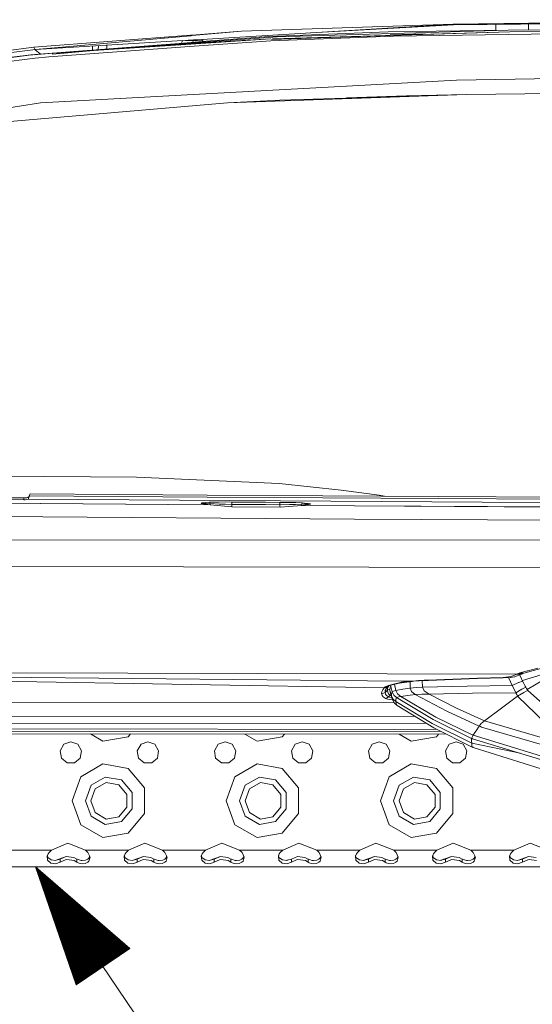
# Model space of a CAD drawing. Units: millimetres. Extents: x 1321 to 8267, y 235 to 3618.
# Drawn here: x 3521 to 3734, y 733 to 1142 of the extents above; entities that cross this region are included whole.
import ezdxf

# ---------------------------------------------------------------- set-up
doc = ezdxf.new("R2010")
doc.units = ezdxf.units.MM

msp = doc.modelspace()

# ---------------------------------------------------------------- linework, layer by layer
at = {"color": 18, "linetype": 'Continuous', "lineweight": 18}
for p, q in [((3700.699707, 1140.336304), (3876.145996, 1142.12915)), ((3876.225342, 1141.085449), (3700.699707, 1140.336304)), ((3612.803467, 1137.313965), (3592.257324, 1135.755249)), ((3612.803467, 1137.313965), (3592.340088, 1135.507568)), ((3700.699707, 1140.336304), (3593.926025, 1133.826416)), ((3700.699707, 1140.336304), (3612.803467, 1137.313965)), ((3624.069824, 1135.16626), (3673.703125, 1137.018677)), ((3724.16333, 1137.053589), (3625.611084, 1134.223022)), ((3723.465576, 1137.757324), (3627.588623, 1134.947754)), ((3641.419189, 1136.722046), (3700.863281, 1139.982422)), ((3673.703125, 1137.018677), (3723.465576, 1137.757324)), ((3724.16333, 1137.053589), (3674.502441, 1135.584717)), ((3823.638916, 1137.433228), (3675.940186, 1135.302734)), ((3700.863281, 1139.982422), (3759.841064, 1140.588745)), ((3718.369873, 1137.681763), (3718.414795, 1140.162842)), ((3723.465576, 1137.757324), (3823.218018, 1138.895142)), ((3723.465576, 1137.757324), (3823.160889, 1138.850952)), ((3823.625977, 1138.139648), (3724.16333, 1137.053589)), ((3731.914307, 1137.853638), (3731.958496, 1140.302124)), ((3591.545166, 1135.701294), (3526.554443, 1130.770996)), ((3591.669189, 1135.448364), (3527.218018, 1129.759277)), ((3592.89502, 1133.76355), (3527.218018, 1129.759277)), ((3588.091797, 1132.964478), (3587.918945, 1132.352905)), ((3588.121582, 1133.472412), (3588.091797, 1132.964478)), ((3598.167969, 1133.150635), (3588.709473, 1132.414429)), ((3596.724121, 1132.763062), (3589.083496, 1132.198486)), ((3589.295898, 1132.075928), (3624.774902, 1134.204224)), ((3592.76001, 1133.521851), (3589.478027, 1133.555176)), ((3589.594482, 1131.903687), (3624.719482, 1134.244751)), ((3624.776855, 1134.202881), (3589.631348, 1131.882324)), ((3625.002441, 1133.403198), (3591.20874, 1130.971558)), ((3591.581055, 1135.703979), (3591.545166, 1135.701294)), ((3591.797852, 1135.720459), (3591.581055, 1135.703979)), ((3591.886475, 1135.467651), (3591.669189, 1135.448364)), ((3592.211182, 1135.751831), (3591.798828, 1135.720459)), ((3592.321045, 1135.505981), (3591.886963, 1135.467651)), ((3592.257324, 1135.755249), (3592.211182, 1135.751831)), ((3592.340088, 1135.507568), (3592.321045, 1135.505981)), ((3592.76001, 1133.521851), (3592.627441, 1132.71936)), ((3592.76001, 1133.521851), (3592.76001, 1133.755249)), ((3593.289062, 1133.530151), (3592.76001, 1133.521851)), ((3593.926025, 1133.826416), (3592.89502, 1133.76355)), ((3594.492188, 1133.549316), (3593.289062, 1133.530151)), ((3594.508057, 1133.549561), (3594.492188, 1133.549316)), ((3596.735352, 1133.584961), (3594.508545, 1133.549561)), ((3596.735352, 1133.584961), (3596.645996, 1133.032104)), ((3623.98999, 1134.777344), (3596.724121, 1132.763062)), ((3596.735352, 1133.584961), (3596.731689, 1133.997437)), ((3624.069824, 1135.16626), (3598.168213, 1133.150635)), ((3627.588623, 1134.947754), (3623.98999, 1134.777344)), ((3675.940186, 1135.302734), (3625.002441, 1133.403198)), ((3674.502441, 1135.584717), (3625.203369, 1133.891113)), ((3674.544922, 1135.884766), (3689.123535, 1136.231445)), ((3526.554443, 1130.770996), (3430.834229, 1117.770752)), ((3527.218018, 1129.759277), (3430.834229, 1117.770752)), ((3526.124756, 1127.562378), (3543.194092, 1128.872559)), ((3526.554443, 1130.770996), (3526.931641, 1129.934204)), ((3529.241943, 1127.801636), (3526.89624, 1129.719238)), ((3588.709473, 1132.414429), (3526.921875, 1127.606201)), ((3527.218018, 1129.759277), (3526.931641, 1129.934204)), ((3591.20874, 1130.971558), (3532.740234, 1126.764282)), ((3564.354004, 1130.371582), (3535.925293, 1128.271362)), ((3551.349121, 1129.354736), (3539.194092, 1128.269409)), ((3550.935059, 1129.474976), (3550.904053, 1131.203369)), ((3551.349121, 1129.354736), (3589.593994, 1131.903687)), ((3589.631348, 1131.882202), (3551.349121, 1129.354736)), ((3575.785889, 1131.265503), (3551.349121, 1129.354736)), ((3553.29541, 1129.658569), (3553.326904, 1131.351074)), ((3556.831787, 1129.933716), (3556.843994, 1131.565552)), ((3575.785889, 1131.265503), (3589.295898, 1132.075928)), ((3589.083496, 1132.198486), (3579.3396, 1131.478638)), ((3527.06958, 1126.192505), (3467.350586, 1118.786133)), ((3525.748779, 1127.485229), (3477.753906, 1121.699585)), ((3525.242432, 1127.470825), (3478.239258, 1121.793823)), ((3525.242432, 1127.470825), (3526.124756, 1127.562378)), ((3525.748779, 1127.485229), (3526.921875, 1127.606201)), ((3526.925049, 1127.576172), (3529.20166, 1127.751953)), ((3532.740234, 1126.764282), (3527.06958, 1126.192505)), ((3534.20874, 1127.823975), (3539.194092, 1128.269409)), ((3702.056152, 1117.049072), (3529.318359, 1107.547607)), ((3759.511963, 1118.067749), (3702.056152, 1117.049072)), ((3901.567139, 1113.105347), (3706.24585, 1111.100342)), ((3901.592529, 1112.989258), (3706.24585, 1111.100342)), ((3706.24585, 1111.100342), (3606.943848, 1107.579956)), ((3606.943848, 1107.579956), (3628.726562, 1108.65979)), ((3706.24585, 1111.100342), (3628.726562, 1108.65979)), ((3681.359619, 1110.500244), (3656.503418, 1109.74585)), ((3693.799561, 1110.817261), (3681.359619, 1110.500244)), ((3700.022217, 1110.962769), (3693.799561, 1110.817261)), ((3706.24585, 1111.100342), (3700.022217, 1110.962769)), ((3529.318359, 1107.547607), (3388.875732, 1085.870117)), ((3509.502441, 1099.282349), (3606.943848, 1107.579956)), ((3569.210449, 952.141968), (3501.537842, 952.686218)), ((3569.210449, 952.141968), (3628.449707, 949.4552)), ((3628.449707, 949.4552), (3654.179199, 946.782776)), ((3524.727783, 944.559082), (3524.927734, 945.104919)), ((3524.927734, 945.104919), (3525.135498, 945.198608)), ((3525.135498, 945.198608), (3598.49585, 944.646851)), ((3852.708496, 943.218689), (3598.49585, 944.646851)), ((3654.179199, 946.782776), (3669.891846, 944.606445)), ((3669.891846, 944.606445), (3672.175293, 944.232971)), ((3484.375977, 941.520203), (3600.066162, 940.62738)), ((3599.748779, 940.655762), (3484.375977, 941.520203)), ((3522.351318, 942.778198), (3509.432617, 942.881958)), ((3522.360107, 943.513123), (3509.441162, 943.617004)), ((3522.354248, 943.042419), (3522.351318, 942.778198)), ((3522.892578, 942.788757), (3522.351318, 942.778198)), ((3522.360107, 943.513123), (3522.354248, 943.042419)), ((3523.601562, 943.590332), (3522.360107, 943.513123)), ((3522.892578, 942.788757), (3523.494141, 942.841248)), ((3524.245605, 943.049377), (3523.494141, 942.841248)), ((3524.039062, 943.686646), (3523.601562, 943.590332)), ((3524.254883, 943.784424), (3524.039062, 943.686646)), ((3524.257812, 943.059387), (3524.245605, 943.049377)), ((3712.760986, 941.751038), (3524.245605, 943.049377)), ((3524.260498, 943.789307), (3524.254883, 943.784424)), ((3524.259521, 943.320984), (3524.257812, 943.059387)), ((3524.30542, 943.120056), (3524.257812, 943.059387)), ((3524.259521, 943.320984), (3524.260498, 943.789307)), ((3524.281006, 943.81427), (3524.260498, 943.789307)), ((3524.325439, 943.888672), (3524.281006, 943.81427)), ((3524.30542, 943.120056), (3524.494385, 943.633484)), ((3524.325439, 943.888672), (3524.446777, 944.067261)), ((3524.446777, 944.067261), (3524.544922, 944.138489)), ((3524.494385, 943.633484), (3524.618164, 944.12677)), ((3524.544922, 944.138489), (3524.635986, 944.198669)), ((3524.562012, 944.038574), (3524.672119, 944.342834)), ((3524.618164, 944.12677), (3524.562012, 944.038574)), ((3524.635986, 944.198669), (3524.672119, 944.342834)), ((3524.672119, 944.342834), (3524.727783, 944.559082)), ((3524.672119, 944.342834), (3598.464844, 943.788574)), ((3596.072998, 941.315369), (3596.365234, 941.431641)), ((3596.197021, 941.216003), (3596.072998, 941.315369)), ((3596.197021, 941.216003), (3597.056396, 941.053772)), ((3596.365234, 941.431641), (3598.028809, 941.611816)), ((3596.466553, 941.270935), (3596.5896, 941.294739)), ((3596.503174, 941.239624), (3596.466553, 941.270935)), ((3596.588623, 941.213074), (3596.503174, 941.239624)), ((3596.998535, 941.129944), (3596.588623, 941.213074)), ((3596.5896, 941.294739), (3597.390137, 941.289795)), ((3599.744141, 940.656128), (3596.998535, 941.129944)), ((3597.348145, 941.072021), (3596.998535, 941.129944)), ((3598.026367, 940.965393), (3597.056396, 941.053772)), ((3598.048584, 941.010986), (3597.348145, 941.072021)), ((3597.390137, 941.289795), (3599.777588, 941.169312)), ((3598.028809, 941.611816), (3599.471436, 941.694763)), ((3598.464844, 943.788574), (3852.684814, 942.340942)), ((3599.471436, 941.694763), (3603.370361, 941.805176)), ((3599.631836, 941.504456), (3599.471436, 941.694763)), ((3599.631836, 941.504456), (3599.777588, 941.169312)), ((3599.740967, 940.681641), (3599.777588, 941.169312)), ((3599.744141, 940.656128), (3599.740967, 940.681641)), ((3608.749512, 939.848999), (3599.744141, 940.656128)), ((3599.777588, 941.169312), (3603.534668, 940.965332)), ((3603.370361, 941.805176), (3606.029785, 941.825562)), ((3603.534668, 940.965332), (3606.113281, 940.872131)), ((3606.029785, 941.825562), (3608.706299, 941.818298)), ((3606.113281, 940.872131), (3608.731689, 940.828796)), ((3608.706299, 941.818298), (3616.704834, 941.762451)), ((3608.706299, 941.818298), (3608.722656, 941.471375)), ((3608.722656, 941.471375), (3608.725098, 941.295837)), ((3608.725098, 941.293518), (3608.731689, 940.828796)), ((3608.731689, 940.828796), (3616.723877, 940.772888)), ((3608.733643, 940.659729), (3608.731689, 940.828796)), ((3608.740967, 940.049988), (3608.733643, 940.659607)), ((3616.704834, 941.762451), (3622.721924, 941.720886)), ((3616.723877, 940.772888), (3622.740723, 940.731323)), ((3622.721924, 941.720886), (3628.739014, 941.679443)), ((3622.740723, 940.731323), (3628.753662, 940.690796)), ((3628.739014, 941.679443), (3632.739502, 941.625183)), ((3628.749268, 941.332947), (3628.739014, 941.679443)), ((3628.750488, 941.156128), (3628.749268, 941.332947)), ((3628.753662, 940.690796), (3628.750488, 941.154175)), ((3628.753662, 940.690796), (3632.653076, 940.720764)), ((3628.760986, 940.19165), (3628.753662, 940.690796)), ((3632.653076, 940.720764), (3635.203369, 940.798157)), ((3632.739502, 941.625183), (3635.373779, 941.552124)), ((3635.203369, 940.798157), (3637.719482, 940.906189)), ((3635.373779, 941.552124), (3637.993896, 941.42865)), ((3637.719482, 940.906189), (3637.851562, 941.240112)), ((3640.24707, 940.995483), (3637.719482, 940.906189)), ((3637.76001, 940.597778), (3637.719482, 940.906189)), ((3637.783691, 940.416138), (3637.76001, 940.596619)), ((3637.785645, 940.390259), (3640.748535, 940.862061)), ((3637.851562, 941.240112), (3637.993896, 941.42865)), ((3638.949219, 941.350159), (3637.993896, 941.42865)), ((3640.494385, 941.223083), (3638.992188, 941.346619)), ((3640.656006, 940.768311), (3639.478516, 940.672607)), ((3640.061768, 940.754272), (3639.652588, 940.725403)), ((3640.748535, 940.862061), (3640.061768, 940.754272)), ((3640.984375, 940.982788), (3640.24707, 940.995483)), ((3641.433838, 941.026672), (3640.494385, 941.223083)), ((3641.407959, 940.925781), (3640.656006, 940.768311)), ((3641.043213, 940.933655), (3640.748535, 940.862061)), ((3641.06958, 940.9599), (3640.984375, 940.982788)), ((3641.06958, 940.9599), (3641.043213, 940.933655)), ((3641.462158, 940.996521), (3641.407959, 940.925781)), ((3641.462158, 940.996521), (3641.433838, 941.026672)), ((3852.695312, 941.041565), (3712.760986, 941.751038)), ((3608.759521, 939.801819), (3608.244873, 939.894287)), ((3608.749512, 939.848999), (3608.740967, 940.049988)), ((3608.759521, 939.801819), (3608.749512, 939.848999)), ((3628.783447, 939.664062), (3608.759521, 939.801819)), ((3628.777344, 939.711731), (3628.760986, 940.19165)), ((3637.785645, 940.390259), (3628.777344, 939.711731)), ((3628.777344, 939.711731), (3628.783447, 939.664062)), ((3629.531494, 939.770752), (3628.783447, 939.664062)), ((3659.712158, 940.206482), (3637.395752, 940.360901)), ((3659.712158, 940.206482), (3637.550049, 940.372559)), ((3637.783691, 940.416138), (3637.785645, 940.390259)), ((3659.712158, 940.206482), (3805.972168, 939.456116)), ((3659.712158, 940.206482), (3806.570312, 939.382202)), ((3484.421875, 935.961853), (3659.767578, 934.65448)), ((3659.767578, 934.65448), (3911.913818, 933.370605)), ((3495.575684, 926.145203), (4000.430176, 925.815491)), ((3284.005615, 915.487915), (3999.7771, 914.13855)), ((3284.871094, 871.403198), (3672.071533, 864.673462)), ((3284.871094, 871.403198), (3679.11792, 867.437073)), ((3284.871094, 871.403198), (3727.083252, 870.29541)), ((3728.388916, 870.838196), (3731.52832, 871.701721)), ((3729.400635, 867.690125), (3749.557617, 873.80072)), ((3730.029297, 870.726562), (3737.142822, 872.6745)), ((3746.256592, 872.799988), (3731.407959, 863.911682)), ((3731.695801, 871.747742), (3735.793945, 872.874878)), ((3679.13208, 867.436951), (3683.392578, 867.394043)), ((3679.136719, 866.842224), (3681.057129, 867.123291)), ((3679.203613, 866.739502), (3681.387695, 867.056763)), ((3681.057129, 867.123291), (3683.392578, 867.394043)), ((3681.387695, 867.056763), (3683.631592, 867.323792)), ((3682.852295, 864.565308), (3682.762695, 867.220398)), ((3683.392578, 867.394043), (3683.993652, 867.454102)), ((3683.392578, 867.394043), (3683.656982, 867.31543)), ((3683.631592, 867.323792), (3683.392578, 867.394043)), ((3683.656982, 867.31543), (3684.242432, 867.373596)), ((3683.993652, 867.454102), (3686.30249, 867.646667)), ((3684.242432, 867.373596), (3686.487793, 867.559631)), ((3686.30249, 867.646667), (3688.655762, 867.776184)), ((3686.487793, 867.559631), (3688.776611, 867.680542)), ((3687.944336, 864.882874), (3687.751221, 867.626404)), ((3688.655762, 867.776184), (3690.323486, 867.851257)), ((3688.776611, 867.680542), (3688.655762, 867.776184)), ((3688.776611, 867.680542), (3690.440918, 867.754944)), ((3690.323486, 867.851257), (3710.730469, 868.602478)), ((3690.440918, 867.754944), (3710.811768, 868.500977)), ((3710.730469, 868.602478), (3721.413574, 868.881226)), ((3710.811768, 868.500977), (3721.466553, 868.775452)), ((3721.413574, 868.881226), (3724.811768, 869.328247)), ((3721.466553, 868.775452), (3721.413574, 868.881226)), ((3721.466553, 868.775452), (3724.328369, 868.959717)), ((3721.725098, 868.922241), (3722.075195, 868.928162)), ((3723.722656, 868.839905), (3723.773926, 868.727478)), ((3723.773926, 868.727478), (3725.238037, 865.617859)), ((3724.328369, 868.959717), (3726.229004, 869.245544)), ((3726.164307, 869.217957), (3724.328369, 868.959717)), ((3724.328369, 868.959717), (3724.418457, 868.967773)), ((3724.381592, 868.967224), (3724.418457, 868.967773)), ((3724.418457, 868.967773), (3726.229004, 869.245544)), ((3724.418457, 868.967773), (3724.457031, 868.977844)), ((3727.083252, 870.29541), (3724.811768, 869.328247)), ((3726.164307, 869.217957), (3729.014648, 870.278137)), ((3727.083252, 870.29541), (3727.720459, 870.570496)), ((3727.083252, 870.29541), (3728.717041, 870.280762)), ((3727.720459, 870.570496), (3728.388916, 870.838196)), ((3727.720459, 870.570496), (3729.529297, 870.692749)), ((3727.885254, 866.854431), (3729.52417, 867.446472)), ((3728.249512, 869.993591), (3728.705322, 869.061462)), ((3729.647461, 870.752563), (3728.388916, 870.838196)), ((3728.705322, 869.061462), (3729.509521, 867.475708)), ((3728.735107, 870.280701), (3728.804443, 870.280029)), ((3728.810303, 870.280029), (3729.014648, 870.278137)), ((3729.014648, 870.278137), (3729.759521, 870.708374)), ((3729.509521, 867.475708), (3729.52417, 867.446472)), ((3729.52417, 867.446472), (3730.062256, 866.409607)), ((3729.572998, 870.695801), (3730.029297, 870.726562)), ((3730.029297, 870.726562), (3729.682861, 870.750122)), ((3671.099854, 862.993042), (3670.976562, 862.245728)), ((3671.099854, 862.993042), (3671.48291, 863.805115)), ((3671.48291, 863.805115), (3672.071533, 864.673462)), ((3672.071533, 864.673462), (3672.47583, 865.075073)), ((3672.071533, 864.673462), (3672.819824, 864.774048)), ((3672.490234, 863.512329), (3672.371094, 862.795654)), ((3672.881836, 863.159302), (3672.378418, 862.682312)), ((3672.47583, 865.075073), (3673.762451, 865.646362)), ((3672.490234, 863.512329), (3672.865967, 864.297546)), ((3673.456055, 865.15094), (3672.819824, 864.774048)), ((3672.865967, 864.297546), (3673.456055, 865.15094)), ((3673.38501, 863.63623), (3672.881836, 863.159302)), ((3673.069824, 865.0177), (3673.456055, 865.15094)), ((3673.197021, 865.141663), (3673.643066, 865.336243)), ((3673.455078, 864.355957), (3673.38501, 863.63623)), ((3674.43457, 864.05365), (3673.38501, 863.63623)), ((3673.38501, 863.63623), (3673.53418, 862.907776)), ((3673.730469, 865.075195), (3673.455078, 864.355957)), ((3673.669189, 865.347656), (3673.456055, 865.15094)), ((3673.456055, 865.15094), (3673.643066, 865.336243)), ((3673.53418, 862.907776), (3673.87915, 862.207458)), ((3673.669189, 865.347656), (3673.879639, 865.439392)), ((3673.962402, 865.475525), (3673.730469, 865.075195)), ((3673.762451, 865.646362), (3673.819092, 865.66272)), ((3673.827148, 865.6651), (3674.845459, 865.959656)), ((3673.888916, 865.443604), (3674.355469, 865.647034)), ((3674.262451, 864.106628), (3675.075928, 861.19635)), ((3674.355469, 865.647034), (3675.392578, 865.943909)), ((3674.47876, 864.519592), (3674.43457, 864.05365)), ((3674.439697, 863.373657), (3675.262939, 860.335388)), ((3674.770996, 865.46228), (3674.501709, 864.756104)), ((3674.716309, 865.750244), (3675.408447, 862.94928)), ((3674.845459, 865.959656), (3675.890381, 866.221436)), ((3674.845459, 865.959656), (3675.392578, 865.943909)), ((3675.12207, 862.067444), (3675.408447, 862.94928)), ((3675.392578, 865.943909), (3676.396484, 866.192932)), ((3675.833984, 863.311707), (3675.408447, 862.94928)), ((3675.408447, 862.94928), (3675.996582, 861.620544)), ((3675.833984, 863.311707), (3676.915771, 863.586609)), ((3675.890381, 866.221436), (3678.804932, 866.793701)), ((3676.350342, 866.181519), (3676.915771, 863.586609)), ((3676.396484, 866.192932), (3679.108398, 866.720947)), ((3679.75293, 864.083496), (3676.915771, 863.586609)), ((3677.539307, 862.195007), (3676.915771, 863.586609)), ((3678.804932, 866.793701), (3679.109863, 866.838379)), ((3679.137451, 866.726624), (3679.203613, 866.739502)), ((3679.75293, 864.083496), (3682.852295, 864.565308)), ((3685.314941, 864.797302), (3682.852295, 864.565308)), ((3683.327393, 863.111816), (3682.852295, 864.565308)), ((3684.932861, 861.911316), (3683.327393, 863.111816)), ((3685.314941, 864.797302), (3687.944336, 864.882874)), ((3706.534668, 865.346497), (3687.944336, 864.882874)), ((3688.575928, 863.375488), (3687.944336, 864.882874)), ((3690.696289, 861.957764), (3688.575928, 863.375488)), ((3706.534668, 865.346497), (3725.238037, 865.617859)), ((3725.238037, 865.617859), (3727.838379, 866.834412)), ((3725.238037, 865.617859), (3725.955811, 864.143738)), ((3725.955811, 864.143738), (3726.707031, 862.634521)), ((3726.707031, 862.634521), (3729.216553, 864.089417)), ((3727.838379, 866.834412), (3727.885254, 866.854431)), ((3729.216553, 864.089417), (3729.246826, 864.106079)), ((3729.246826, 864.106079), (3730.826904, 864.972656)), ((3730.855225, 864.920654), (3729.246826, 864.106079)), ((3729.963379, 862.669922), (3731.051758, 863.266968)), ((3730.062256, 866.409607), (3730.609375, 865.377197)), ((3730.609375, 865.377197), (3730.826904, 864.972656)), ((3730.826904, 864.972656), (3730.855225, 864.920654)), ((3730.855225, 864.920654), (3731.156738, 864.365906)), ((3731.61084, 863.546021), (3731.051758, 863.266968)), ((3731.156738, 864.365906), (3731.400391, 863.92572)), ((3731.400391, 863.92572), (3731.492676, 863.756287)), ((3731.492676, 863.756287), (3731.583008, 863.595154)), ((3731.583008, 863.595154), (3731.61084, 863.546021)), ((3731.61084, 863.546021), (3746.629395, 850.270752)), ((3278.6521, 858.991089), (3676.230225, 858.350525)), ((3670.984375, 862.127197), (3670.976562, 862.245728)), ((3672.378418, 862.682312), (3670.984375, 862.127197)), ((3671.186768, 861.45282), (3670.984375, 862.127197)), ((3671.656494, 860.855408), (3671.186768, 861.45282)), ((3672.407471, 860.33197), (3671.656494, 860.855408)), ((3672.378418, 862.682312), (3672.371094, 862.795654)), ((3672.576904, 862.033325), (3672.378418, 862.682312)), ((3672.501465, 860.282043), (3672.407471, 860.33197)), ((3672.501465, 860.282043), (3673.237061, 860.462097)), ((3672.971436, 860.082947), (3672.501465, 860.282043)), ((3673.036621, 861.460754), (3672.576904, 862.033325)), ((3674.071777, 859.849365), (3672.971436, 860.082947)), ((3673.769775, 860.962769), (3673.036621, 861.460754)), ((3673.237061, 860.462097), (3673.861328, 860.915649)), ((3673.861328, 860.915649), (3673.769775, 860.962769)), ((3674.15625, 861.212158), (3673.861328, 860.915649)), ((3674.278809, 860.752502), (3673.861328, 860.915649)), ((3673.87915, 862.207458), (3674.450928, 861.508667)), ((3675.387207, 859.679321), (3674.071777, 859.849365)), ((3674.450928, 861.508667), (3674.15625, 861.212158)), ((3674.278809, 860.752502), (3675.162109, 860.604126)), ((3674.891602, 861.706116), (3674.450928, 861.508667)), ((3674.450928, 861.508667), (3674.726318, 861.284058)), ((3674.726318, 861.284058), (3675.089844, 861.132202)), ((3675.12207, 862.067444), (3675.075928, 861.19635)), ((3675.716553, 859.935486), (3675.075928, 861.19635)), ((3675.262939, 860.335388), (3675.075928, 861.19635)), ((3675.162109, 860.604126), (3675.205811, 860.598999)), ((3675.262939, 860.335388), (3676.269043, 858.271423)), ((3675.546631, 859.753235), (3675.387207, 859.679321)), ((3675.387207, 859.679321), (3675.591064, 859.662415)), ((3675.716553, 859.935486), (3676.828613, 858.992615)), ((3675.996582, 861.620544), (3677.100342, 860.663635)), ((3676.828613, 858.992615), (3676.862061, 859.827087)), ((3676.997559, 858.15979), (3676.828613, 858.992615)), ((3691.892822, 849.792114), (3676.828613, 858.992615)), ((3676.862061, 859.827087), (3677.100342, 860.663635)), ((3677.100342, 860.663635), (3678.055664, 860.937744)), ((3692.309082, 851.486755), (3677.100342, 860.663635)), ((3678.916504, 861.082581), (3677.539307, 862.195007)), ((3678.916504, 861.082581), (3678.055664, 860.937744)), ((3681.805176, 861.527832), (3678.916504, 861.082581)), ((3693.429932, 852.511353), (3678.916504, 861.082581)), ((3684.932861, 861.911316), (3681.805176, 861.527832)), ((3687.59082, 861.961426), (3684.932861, 861.911316)), ((3697.988281, 854.925903), (3684.932861, 861.911316)), ((3690.696289, 861.957764), (3687.59082, 861.961426)), ((3708.647217, 862.389954), (3690.696289, 861.957764)), ((3702.015869, 856.145874), (3690.696289, 861.957764)), ((3708.647217, 862.389954), (3726.707031, 862.634521)), ((3727.454102, 861.181702), (3720.675537, 856.156921)), ((3726.707031, 862.634521), (3727.077881, 861.904053)), ((3727.077881, 861.904053), (3727.454102, 861.181702)), ((3729.963379, 862.669922), (3727.454102, 861.181702)), ((3727.454102, 861.181702), (3743.102051, 845.982483)), ((3676.269043, 858.271423), (3677.371338, 857.333496)), ((3677.371338, 857.333496), (3676.997559, 858.15979)), ((3692.591553, 848.014709), (3677.371338, 857.333496)), ((3711.46167, 848.743042), (3697.988281, 854.925903)), ((3702.015869, 856.145874), (3713.631348, 850.933044)), ((3713.631348, 850.933044), (3720.675537, 856.156921)), ((3684.547607, 852.939697), (3435.50293, 852.523071)), ((3708.318115, 843.666016), (3692.309082, 851.486755)), ((3708.601807, 845.161377), (3693.429932, 852.511353)), ((3712.340088, 849.887268), (3713.631348, 850.933044)), ((3713.631348, 850.933044), (3739.218262, 843.470398)), ((3693.996094, 847.314087), (3168.948242, 848.188843)), ((3695.546387, 846.540771), (3169.684082, 846.949036)), ((3428.120605, 849.512756), (3689.502686, 849.905884)), ((3708.367676, 841.628357), (3691.892822, 849.792114)), ((3708.614746, 840.022156), (3692.591553, 848.014709)), ((3709.654541, 846.043579), (3710.161377, 846.798218)), ((3710.161377, 846.798218), (3711.46167, 848.743042)), ((3711.46167, 848.743042), (3712.340088, 849.887268)), ((3711.46167, 848.743042), (3711.963623, 848.532959)), ((3712.465088, 848.324341), (3711.963623, 848.532959)), ((3738.783691, 840.638), (3712.465088, 848.324341)), ((3697.865723, 845.38385), (3419.586182, 845.593628)), ((3550.046143, 845.4953), (3555.248779, 842.491394)), ((3565.69043, 844.332458), (3555.248779, 842.491394)), ((3565.69043, 844.332458), (3566.655518, 845.482788)), ((3614.129639, 845.446899), (3619.248779, 842.491394)), ((3629.69043, 844.332458), (3619.248779, 842.491394)), ((3629.69043, 844.332458), (3630.615234, 845.434509)), ((3678.213379, 845.398682), (3683.248779, 842.491394)), ((3693.69043, 844.332458), (3683.248779, 842.491394)), ((3693.69043, 844.332458), (3694.574463, 845.386292)), ((3708.317871, 842.600403), (3708.318115, 843.666016)), ((3708.367676, 841.628357), (3708.317871, 842.600403)), ((3708.529785, 844.123291), (3708.318115, 843.666016)), ((3708.498047, 843.588989), (3708.318115, 843.666016)), ((3708.678223, 843.512329), (3708.498047, 843.588989)), ((3708.959229, 845.008606), (3708.529785, 844.123291)), ((3708.601807, 845.161377), (3708.780518, 845.084839)), ((3708.678223, 843.512329), (3736.888184, 834.945251)), ((3708.959229, 845.008606), (3708.780518, 845.084839)), ((3708.959229, 845.008606), (3709.654541, 846.043579)), ((3736.904785, 836.466858), (3708.959229, 845.008606)), ((3539.047852, 841.203125), (3537.508789, 838.537292)), ((3537.508789, 838.537292), (3538.043213, 835.505859)), ((3539.047852, 841.203125), (3541.94043, 842.255859)), ((3544.832764, 841.203125), (3541.94043, 842.255859)), ((3544.832764, 841.203125), (3546.371826, 838.537292)), ((3546.371826, 838.537292), (3545.837402, 835.505859)), ((3569.508789, 838.537292), (3571.047852, 841.203125)), ((3570.043213, 835.505859), (3569.508789, 838.537292)), ((3571.047852, 841.203125), (3573.94043, 842.255859)), ((3576.832764, 841.203125), (3573.94043, 842.255859)), ((3578.371826, 838.537292), (3576.832764, 841.203125)), ((3577.837402, 835.505859), (3578.371826, 838.537292)), ((3603.047852, 841.203125), (3601.508789, 838.537292)), ((3601.508789, 838.537292), (3602.043213, 835.505859)), ((3603.047852, 841.203125), (3605.94043, 842.255859)), ((3608.832764, 841.203125), (3605.94043, 842.255859)), ((3608.832764, 841.203125), (3610.372314, 838.537292)), ((3610.372314, 838.537292), (3609.837646, 835.505859)), ((3633.508789, 838.537292), (3635.047852, 841.203125)), ((3634.043213, 835.505859), (3633.508789, 838.537292)), ((3635.047852, 841.203125), (3637.940674, 842.255859)), ((3640.833252, 841.203125), (3637.940674, 842.255859)), ((3642.371826, 838.537292), (3640.833252, 841.203125)), ((3641.837402, 835.505859), (3642.371826, 838.537292)), ((3667.047852, 841.203125), (3665.508789, 838.537292)), ((3665.508789, 838.537292), (3666.043213, 835.505859)), ((3669.940186, 842.255859), (3667.047852, 841.203125)), ((3672.833008, 841.203125), (3669.940186, 842.255859)), ((3672.833008, 841.203125), (3674.37207, 838.537292)), ((3674.37207, 838.537292), (3673.837402, 835.505859)), ((3697.508789, 838.537292), (3699.047852, 841.203125)), ((3698.043701, 835.505859), (3697.508789, 838.537292)), ((3699.047852, 841.203125), (3701.940186, 842.255859)), ((3701.940186, 842.255859), (3704.832764, 841.203125)), ((3706.37207, 838.537292), (3704.832764, 841.203125)), ((3706.37207, 838.537292), (3705.837646, 835.505859)), ((3708.367676, 841.628357), (3708.467041, 840.764343)), ((3708.367676, 841.628357), (3728.442627, 837.510193)), ((3708.614746, 840.022156), (3708.467041, 840.764343)), ((3708.614746, 840.022156), (3708.794434, 839.943115)), ((3708.87793, 839.825684), (3708.614746, 840.022156)), ((3708.974609, 839.864319), (3708.794434, 839.943115)), ((3708.974609, 839.864319), (3708.87793, 839.825684)), ((3737.20752, 831.020874), (3708.974609, 839.864319)), ((3538.043213, 835.505859), (3540.401367, 833.527283)), ((3543.479492, 833.527283), (3545.837402, 835.505859)), ((3572.401367, 833.527283), (3570.043213, 835.505859)), ((3575.479492, 833.527283), (3577.837402, 835.505859)), ((3602.043213, 835.505859), (3604.401367, 833.527283)), ((3607.479248, 833.527283), (3609.837646, 835.505859)), ((3636.401123, 833.527283), (3634.043213, 835.505859)), ((3639.479248, 833.527283), (3641.837402, 835.505859)), ((3666.043213, 835.505859), (3668.401123, 833.527283)), ((3671.479736, 833.527283), (3673.837402, 835.505859)), ((3700.401123, 833.527283), (3698.043701, 835.505859)), ((3703.479736, 833.527283), (3705.837646, 835.505859)), ((3540.401367, 833.527283), (3543.479492, 833.527283)), ((3546.066895, 827.719116), (3555.248779, 833.020386)), ((3555.248779, 833.020386), (3565.69043, 831.179321)), ((3565.69043, 831.179321), (3572.505615, 823.05719)), ((3575.479492, 833.527283), (3572.401367, 833.527283)), ((3604.401367, 833.527283), (3607.479248, 833.527283)), ((3610.066895, 827.719116), (3619.248779, 833.020386)), ((3619.248779, 833.020386), (3629.69043, 831.179321)), ((3629.69043, 831.179321), (3636.505615, 823.05719)), ((3639.479248, 833.527283), (3636.401123, 833.527283)), ((3668.401123, 833.527283), (3671.479736, 833.527283)), ((3674.06665, 827.719116), (3683.248779, 833.020386)), ((3683.248779, 833.020386), (3693.69043, 831.179321)), ((3693.69043, 831.179321), (3700.505371, 823.05719)), ((3703.479736, 833.527283), (3700.401123, 833.527283)), ((3542.44043, 817.755859), (3546.066895, 827.719116)), ((3550.279785, 824.183777), (3556.203857, 827.604004)), ((3556.203857, 827.604004), (3562.940186, 826.416199)), ((3562.940186, 826.416199), (3567.337158, 821.176147)), ((3606.440186, 817.755859), (3610.066895, 827.719116)), ((3614.280029, 824.183777), (3620.204102, 827.604004)), ((3620.204102, 827.604004), (3626.940186, 826.416199)), ((3626.940186, 826.416199), (3631.337158, 821.176147)), ((3670.440674, 817.755859), (3674.06665, 827.719116)), ((3678.280029, 824.183777), (3684.204102, 827.604004)), ((3690.94043, 826.416199), (3684.204102, 827.604004)), ((3695.337646, 821.176147), (3690.94043, 826.416199)), ((3547.94043, 817.755859), (3550.279785, 824.183777)), ((3550.240234, 817.755859), (3552.041748, 822.705322)), ((3552.041748, 822.705322), (3556.603516, 825.338867)), ((3556.603516, 825.338867), (3561.790283, 824.424255)), ((3561.790283, 824.424255), (3565.176025, 820.389465)), ((3572.505615, 812.45459), (3572.505615, 823.05719)), ((3611.94043, 817.755859), (3614.280029, 824.183777)), ((3614.240479, 817.755859), (3616.041992, 822.705322)), ((3616.041992, 822.705322), (3620.603271, 825.338867)), ((3620.603271, 825.338867), (3625.790283, 824.424255)), ((3625.790283, 824.424255), (3629.176025, 820.389465)), ((3636.505615, 812.45459), (3636.505615, 823.05719)), ((3675.940186, 817.755859), (3678.280029, 824.183777)), ((3678.240479, 817.755859), (3680.041992, 822.705322)), ((3680.041992, 822.705322), (3684.603271, 825.338867)), ((3689.790283, 824.424255), (3684.603271, 825.338867)), ((3689.790283, 824.424255), (3693.176025, 820.389465)), ((3700.505371, 812.45459), (3700.505371, 823.05719)), ((3565.176025, 820.389465), (3565.176025, 815.122314)), ((3567.337158, 821.176147), (3567.337158, 814.335754)), ((3629.176025, 820.389465), (3629.176025, 815.122314)), ((3631.337158, 821.176147), (3631.337158, 814.335754)), ((3693.176025, 820.389465), (3693.176025, 815.122314)), ((3695.337646, 821.176147), (3695.337646, 814.335754)), ((3546.066895, 807.792725), (3542.44043, 817.755859)), ((3547.94043, 817.755859), (3550.279785, 811.328003)), ((3550.240234, 817.755859), (3552.041748, 812.806396)), ((3565.176025, 815.122314), (3561.790283, 811.087524)), ((3567.337158, 814.335754), (3562.940186, 809.095642)), ((3610.066895, 807.792725), (3606.440186, 817.755859)), ((3611.94043, 817.755859), (3614.280029, 811.328003)), ((3614.240479, 817.755859), (3616.041992, 812.806396)), ((3629.176025, 815.122314), (3625.790283, 811.087524)), ((3631.337158, 814.335754), (3626.940186, 809.095642)), ((3674.06665, 807.792725), (3670.440674, 817.755859)), ((3678.280029, 811.328003), (3675.940186, 817.755859)), ((3680.041992, 812.806396), (3678.240479, 817.755859)), ((3693.176025, 815.122314), (3689.790283, 811.087524)), ((3695.337646, 814.335754), (3690.94043, 809.095642)), ((3550.279785, 811.328003), (3556.203857, 807.907898)), ((3556.603516, 810.172852), (3552.041748, 812.806396)), ((3561.790283, 811.087524), (3556.603516, 810.172852)), ((3565.69043, 804.33252), (3572.505615, 812.45459)), ((3614.280029, 811.328003), (3620.204102, 807.907898)), ((3620.603271, 810.172852), (3616.041992, 812.806396)), ((3625.790283, 811.087524), (3620.603271, 810.172852)), ((3629.69043, 804.33252), (3636.505615, 812.45459)), ((3684.204102, 807.907898), (3678.280029, 811.328003)), ((3684.603271, 810.172852), (3680.041992, 812.806396)), ((3689.790283, 811.087524), (3684.603271, 810.172852)), ((3693.69043, 804.33252), (3700.505371, 812.45459)), ((3546.066895, 807.792725), (3555.248779, 802.491333)), ((3562.940186, 809.095642), (3556.203857, 807.907898)), ((3610.066895, 807.792725), (3619.248779, 802.491333)), ((3626.940186, 809.095642), (3620.204102, 807.907898)), ((3674.06665, 807.792725), (3683.248779, 802.491333)), ((3690.94043, 809.095642), (3684.204102, 807.907898)), ((3555.248779, 802.491333), (3565.69043, 804.33252)), ((3619.248779, 802.491333), (3629.69043, 804.33252)), ((3683.248779, 802.491333), (3693.69043, 804.33252)), ((3533.881592, 797.25592), (3540.626465, 800.142456)), ((3540.626465, 800.142456), (3547.998779, 797.25592)), ((3572.626465, 800.142456), (3565.881836, 797.25592)), ((3572.626465, 800.142456), (3579.998779, 797.25592)), ((3597.881836, 797.25592), (3604.626709, 800.142456)), ((3604.626709, 800.142456), (3611.999268, 797.25592)), ((3636.626465, 800.142456), (3629.881836, 797.25592)), ((3636.626465, 800.142456), (3643.998779, 797.25592)), ((3661.881836, 797.25592), (3668.626709, 800.142456)), ((3668.626709, 800.142456), (3675.998779, 797.25592)), ((3693.881836, 797.25592), (3700.626709, 800.142456)), ((3700.626709, 800.142456), (3707.999268, 797.25592)), ((3725.881836, 797.25592), (3732.626709, 800.142456)), ((3732.626709, 800.142456), (3739.999268, 797.25592)), ((3515.998779, 797.25592), (3533.881592, 797.25592)), ((3532.46582, 795.682007), (3532.085938, 794.805359)), ((3532.085938, 794.805359), (3532.23584, 793.022217)), ((3532.173828, 795.008667), (3532.312256, 794.122009)), ((3532.312256, 794.122009), (3533.754883, 793.162842)), ((3532.883545, 796.241333), (3532.46582, 795.682007)), ((3533.881592, 797.25592), (3532.883545, 796.241333)), ((3535.748047, 793.008606), (3540.01416, 794.557739)), ((3535.748047, 793.008606), (3537.487549, 793.55127)), ((3540.01416, 794.557739), (3537.487549, 793.55127)), ((3537.487549, 792.269897), (3537.487549, 793.55127)), ((3540.176025, 793.367554), (3539.668701, 793.276123)), ((3543.099609, 794.226135), (3540.01416, 794.557739)), ((3543.282227, 792.921265), (3540.176025, 793.367554)), ((3544.392822, 793.55127), (3543.099609, 794.226135)), ((3544.392822, 793.55127), (3544.392822, 792.269897)), ((3544.578125, 793.43811), (3544.392822, 793.55127)), ((3546.187256, 793.003967), (3544.578125, 793.43811)), ((3547.998779, 797.25592), (3548.996826, 796.241333)), ((3547.998779, 797.25592), (3565.881836, 797.25592)), ((3548.915771, 793.498962), (3548.062012, 793.145447)), ((3549.506104, 794.03241), (3548.915771, 793.498962)), ((3548.996826, 796.241333), (3549.882568, 794.329102)), ((3549.882568, 794.329102), (3549.438232, 792.701538)), ((3549.685303, 794.754822), (3549.506104, 794.03241)), ((3564.46582, 795.682007), (3564.085938, 794.805359)), ((3564.085938, 794.805359), (3564.23584, 793.022217)), ((3564.174316, 795.008667), (3564.312256, 794.122009)), ((3564.312256, 794.122009), (3565.754883, 793.162842)), ((3564.883789, 796.241333), (3564.46582, 795.682007)), ((3565.881836, 797.25592), (3564.883789, 796.241333)), ((3567.748047, 793.008606), (3572.01416, 794.557739)), ((3567.748047, 793.008606), (3569.487549, 793.55127)), ((3572.01416, 794.557739), (3569.487549, 793.55127)), ((3569.487549, 792.269897), (3569.487549, 793.55127)), ((3572.176025, 793.367554), (3571.668701, 793.276123)), ((3575.099609, 794.226135), (3572.01416, 794.557739)), ((3575.281982, 792.921265), (3572.176025, 793.367554)), ((3576.393311, 793.55127), (3575.099609, 794.226135)), ((3576.393311, 793.55127), (3576.393311, 792.269897)), ((3576.578125, 793.43811), (3576.393311, 793.55127)), ((3576.578125, 793.43811), (3578.187256, 793.003967)), ((3579.998779, 797.25592), (3580.996826, 796.241333)), ((3579.998779, 797.25592), (3597.881836, 797.25592)), ((3580.915771, 793.498962), (3580.062012, 793.145447)), ((3581.506104, 794.03241), (3580.915771, 793.498962)), ((3580.996826, 796.241333), (3581.882568, 794.329102)), ((3581.882568, 794.329102), (3581.438232, 792.701538)), ((3581.685303, 794.754944), (3581.506104, 794.03241)), ((3596.465576, 795.682007), (3596.085938, 794.805359)), ((3596.085938, 794.805359), (3596.23584, 793.022217)), ((3596.174316, 795.008972), (3596.312256, 794.122009)), ((3596.312256, 794.122009), (3597.755127, 793.162842)), ((3596.883789, 796.241333), (3596.465576, 795.682007)), ((3597.881836, 797.25592), (3596.883789, 796.241333)), ((3599.748047, 793.008606), (3604.01416, 794.557739)), ((3599.748047, 793.008606), (3601.487549, 793.55127)), ((3604.01416, 794.557739), (3601.487549, 793.55127)), ((3601.487549, 792.269897), (3601.487549, 793.55127)), ((3604.176025, 793.367554), (3603.668701, 793.276123)), ((3607.099854, 794.226135), (3604.01416, 794.557739)), ((3607.281982, 792.921265), (3604.176025, 793.367554)), ((3608.393311, 793.55127), (3607.099854, 794.226135)), ((3608.393311, 793.55127), (3608.393311, 792.269897)), ((3608.578125, 793.43811), (3608.393311, 793.55127)), ((3610.187256, 793.003967), (3608.578125, 793.43811)), ((3611.999268, 797.25592), (3629.881836, 797.25592)), ((3611.999268, 797.25592), (3612.997314, 796.241333)), ((3612.91626, 793.498962), (3612.061523, 793.145447)), ((3613.505859, 794.03241), (3612.91626, 793.498962)), ((3612.997314, 796.241333), (3613.882568, 794.329102)), ((3613.882568, 794.329102), (3613.438232, 792.701538)), ((3613.685303, 794.755188), (3613.505859, 794.03241)), ((3628.465576, 795.682007), (3628.085938, 794.805359)), ((3628.085938, 794.805359), (3628.236328, 793.022217)), ((3628.174316, 795.00885), (3628.3125, 794.122009)), ((3628.3125, 794.122009), (3629.754639, 793.162842)), ((3628.883789, 796.241333), (3628.465576, 795.682007)), ((3629.881836, 797.25592), (3628.883789, 796.241333)), ((3631.748535, 793.008606), (3633.487549, 793.55127)), ((3633.487549, 793.55127), (3636.01416, 794.557739)), ((3633.487549, 793.55127), (3633.487549, 792.269897)), ((3636.176025, 793.367554), (3635.668701, 793.276123)), ((3636.01416, 794.557739), (3639.099609, 794.226135)), ((3639.282471, 792.921265), (3636.176025, 793.367554)), ((3640.393311, 793.55127), (3639.099609, 794.226135)), ((3640.393311, 793.55127), (3640.393311, 792.269897)), ((3640.578125, 793.43811), (3640.393311, 793.55127)), ((3642.187256, 793.003967), (3640.578125, 793.43811)), ((3643.998779, 797.25592), (3661.881836, 797.25592)), ((3643.998779, 797.25592), (3644.996826, 796.241333)), ((3644.915771, 793.498962), (3644.062012, 793.145447)), ((3645.506104, 794.03241), (3644.915771, 793.498962)), ((3644.996826, 796.241333), (3645.882812, 794.329102)), ((3645.882812, 794.329102), (3645.438232, 792.701538)), ((3645.685547, 794.755066), (3645.506104, 794.03241)), ((3660.465576, 795.682007), (3660.085938, 794.805359)), ((3660.085938, 794.805359), (3660.23584, 793.022217)), ((3660.174316, 795.008667), (3660.312256, 794.122009)), ((3660.312256, 794.122009), (3661.755127, 793.162842)), ((3660.883789, 796.241333), (3660.465576, 795.682007)), ((3661.881836, 797.25592), (3660.883789, 796.241333)), ((3663.748047, 793.008606), (3668.013916, 794.557739)), ((3663.748047, 793.008606), (3665.487549, 793.55127)), ((3668.013916, 794.557739), (3665.487549, 793.55127)), ((3665.487549, 792.269897), (3665.487549, 793.55127)), ((3668.176025, 793.367554), (3667.668701, 793.276123)), ((3671.099854, 794.226135), (3668.013916, 794.557739)), ((3671.282471, 792.921265), (3668.176025, 793.367554)), ((3672.393311, 793.55127), (3671.099854, 794.226135)), ((3672.393311, 793.55127), (3672.393311, 792.269897)), ((3672.578125, 793.43811), (3672.393311, 793.55127)), ((3674.187256, 793.003967), (3672.578125, 793.43811)), ((3675.998779, 797.25592), (3693.881836, 797.25592)), ((3675.998779, 797.25592), (3676.997314, 796.241333)), ((3676.915771, 793.498962), (3676.062012, 793.145447)), ((3677.506104, 794.03241), (3676.915771, 793.498962)), ((3676.997314, 796.241333), (3677.882324, 794.329102)), ((3677.882324, 794.329102), (3677.438232, 792.701538)), ((3677.685547, 794.754822), (3677.506104, 794.03241)), ((3692.466064, 795.682007), (3692.086182, 794.805359)), ((3692.086182, 794.805359), (3692.236084, 793.022217)), ((3692.174072, 795.008667), (3692.312256, 794.122009)), ((3692.312256, 794.122009), (3693.755127, 793.162842)), ((3692.883789, 796.241333), (3692.466064, 795.682007)), ((3693.881836, 797.25592), (3692.883789, 796.241333)), ((3695.748047, 793.008606), (3700.013916, 794.557739)), ((3695.748047, 793.008606), (3697.487793, 793.55127)), ((3700.013916, 794.557739), (3697.487793, 793.55127)), ((3697.487793, 792.269897), (3697.487793, 793.55127)), ((3700.176025, 793.367554), (3699.668701, 793.276123)), ((3703.099854, 794.226135), (3700.013916, 794.557739)), ((3703.281982, 792.921265), (3700.176025, 793.367554)), ((3704.393311, 793.55127), (3703.099854, 794.226135)), ((3704.393311, 793.55127), (3704.393311, 792.269897)), ((3704.578125, 793.43811), (3704.393311, 793.55127)), ((3704.578125, 793.43811), (3706.187256, 793.003967)), ((3707.999268, 797.25592), (3708.997314, 796.241333)), ((3707.999268, 797.25592), (3725.881836, 797.25592)), ((3708.062012, 793.145447), (3708.91626, 793.498962)), ((3708.91626, 793.498962), (3709.505615, 794.03241)), ((3709.882324, 794.329102), (3708.997314, 796.241333)), ((3709.438232, 792.701538), (3709.882324, 794.329102)), ((3709.505615, 794.03241), (3709.685059, 794.755188)), ((3724.085693, 794.805359), (3724.465576, 795.682007)), ((3724.236084, 793.022217), (3724.085693, 794.805359)), ((3724.3125, 794.122009), (3724.174072, 795.00885)), ((3725.755127, 793.162842), (3724.3125, 794.122009)), ((3724.465576, 795.682007), (3724.883789, 796.241333)), ((3724.883789, 796.241333), (3725.881836, 797.25592)), ((3727.748291, 793.008606), (3732.013916, 794.557739)), ((3727.748291, 793.008606), (3729.487305, 793.55127)), ((3732.013916, 794.557739), (3729.487305, 793.55127)), ((3729.487305, 792.269897), (3729.487305, 793.55127)), ((3732.176025, 793.367554), (3731.668701, 793.276123)), ((3735.099365, 794.226135), (3732.013916, 794.557739)), ((3735.282471, 792.921265), (3732.176025, 793.367554)), ((3230.335693, 790.255981), (3973.94043, 790.255981)), ((3566.376953, 756.353333), (3527.260254, 790.255981)), ((3527.260254, 790.255981), (3544.184814, 741.337158)), ((3821.782227, 354.990936), (3527.260254, 790.255981)), ((3555.186035, 748.781189), (3527.404297, 789.838684)), ((3555.375244, 748.909241), (3527.593994, 789.966797)), ((3532.23584, 793.022217), (3533.634277, 791.864075)), ((3533.634277, 791.864075), (3535.584961, 791.614441)), ((3533.754883, 793.162842), (3535.552246, 792.99408)), ((3535.552246, 792.99408), (3535.748047, 793.008606)), ((3535.584961, 791.614441), (3537.487549, 792.269897)), ((3539.668701, 793.276123), (3537.487549, 792.269897)), ((3544.392822, 792.269897), (3543.282227, 792.921265)), ((3544.9021, 791.966064), (3544.392822, 792.269897)), ((3545.789795, 791.68335), (3544.9021, 791.966064)), ((3546.640381, 791.598694), (3545.789795, 791.68335)), ((3546.645752, 792.983704), (3546.187256, 793.003967)), ((3547.862549, 791.742737), (3546.640381, 791.598694)), ((3548.062012, 793.145447), (3546.645752, 792.983704)), ((3548.918213, 792.212708), (3547.862549, 791.742737)), ((3549.438232, 792.701538), (3548.918213, 792.212708)), ((3564.23584, 793.022217), (3565.634521, 791.864075)), ((3565.634521, 791.864075), (3567.584961, 791.614441)), ((3565.754883, 793.162842), (3567.552246, 792.99408)), ((3567.552246, 792.99408), (3567.748047, 793.008606)), ((3567.584961, 791.614441), (3569.487549, 792.269897)), ((3571.668701, 793.276123), (3569.487549, 792.269897)), ((3576.393311, 792.269897), (3575.281982, 792.921265)), ((3576.9021, 791.966064), (3576.393311, 792.269897)), ((3577.789795, 791.68335), (3576.9021, 791.966064)), ((3577.789795, 791.68335), (3578.640381, 791.598694)), ((3578.187256, 793.003967), (3578.645752, 792.983704)), ((3578.640381, 791.598694), (3579.862549, 791.742737)), ((3578.645752, 792.983704), (3580.062012, 793.145447)), ((3580.918213, 792.212708), (3579.862549, 791.742737)), ((3581.438232, 792.701538), (3580.918213, 792.212708)), ((3596.23584, 793.022217), (3597.634521, 791.864075)), ((3597.634521, 791.864075), (3599.584961, 791.614441)), ((3597.755127, 793.162842), (3599.552246, 792.99408)), ((3599.552246, 792.99408), (3599.748047, 793.008606)), ((3599.584961, 791.614441), (3601.487549, 792.269897)), ((3603.668701, 793.276123), (3601.487549, 792.269897)), ((3608.393311, 792.269897), (3607.281982, 792.921265)), ((3608.9021, 791.966064), (3608.393311, 792.269897)), ((3609.790039, 791.68335), (3608.9021, 791.966064)), ((3610.640869, 791.598694), (3609.790039, 791.68335)), ((3610.64624, 792.983704), (3610.187256, 793.003967)), ((3610.640869, 791.598694), (3611.862549, 791.742737)), ((3612.061523, 793.145447), (3610.64624, 792.983704)), ((3612.917725, 792.212708), (3611.862549, 791.742737)), ((3613.438232, 792.701538), (3612.917725, 792.212708)), ((3628.236328, 793.022217), (3629.634521, 791.864075)), ((3629.634521, 791.864075), (3631.584961, 791.614441)), ((3629.754639, 793.162842), (3631.552734, 792.99408)), ((3631.552734, 792.99408), (3631.748535, 793.008606)), ((3631.584961, 791.614441), (3633.487549, 792.269897)), ((3633.487549, 792.269897), (3635.668701, 793.276123)), ((3640.393311, 792.269897), (3639.282471, 792.921265)), ((3640.9021, 791.966064), (3640.393311, 792.269897)), ((3641.790039, 791.68335), (3640.9021, 791.966064)), ((3642.640869, 791.598694), (3641.790039, 791.68335)), ((3642.64624, 792.983704), (3642.187256, 793.003967)), ((3643.862305, 791.742737), (3642.640869, 791.598694)), ((3644.062012, 793.145447), (3642.64624, 792.983704)), ((3644.918213, 792.212708), (3643.862305, 791.742737)), ((3645.438232, 792.701538), (3644.918213, 792.212708)), ((3660.23584, 793.022217), (3661.634521, 791.864075)), ((3661.634521, 791.864075), (3663.584961, 791.614441)), ((3661.755127, 793.162842), (3663.552734, 792.99408)), ((3663.552734, 792.99408), (3663.748047, 793.008606)), ((3663.584961, 791.614441), (3665.487549, 792.269897)), ((3667.668701, 793.276123), (3665.487549, 792.269897)), ((3672.393311, 792.269897), (3671.282471, 792.921265)), ((3672.9021, 791.966064), (3672.393311, 792.269897)), ((3673.789551, 791.68335), (3672.9021, 791.966064)), ((3674.640381, 791.598694), (3673.789551, 791.68335)), ((3674.645752, 792.983704), (3674.187256, 793.003967)), ((3674.640381, 791.598694), (3675.862793, 791.742737)), ((3676.062012, 793.145447), (3674.645752, 792.983704)), ((3676.918213, 792.212708), (3675.862793, 791.742737)), ((3677.438232, 792.701538), (3676.918213, 792.212708)), ((3692.236084, 793.022217), (3693.634521, 791.864075)), ((3693.634521, 791.864075), (3695.584717, 791.614441)), ((3693.755127, 793.162842), (3695.552246, 792.99408)), ((3695.552246, 792.99408), (3695.748047, 793.008606)), ((3695.584717, 791.614441), (3697.487793, 792.269897)), ((3699.668701, 793.276123), (3697.487793, 792.269897)), ((3704.393311, 792.269897), (3703.281982, 792.921265)), ((3704.9021, 791.966064), (3704.393311, 792.269897)), ((3705.790039, 791.68335), (3704.9021, 791.966064)), ((3705.790039, 791.68335), (3706.640869, 791.598694)), ((3706.187256, 793.003967), (3706.64624, 792.983704)), ((3706.640869, 791.598694), (3707.862305, 791.742737)), ((3706.64624, 792.983704), (3708.062012, 793.145447)), ((3707.862305, 791.742737), (3708.918213, 792.212708)), ((3708.918213, 792.212708), (3709.438232, 792.701538)), ((3725.634521, 791.864075), (3724.236084, 793.022217)), ((3725.634521, 791.864075), (3727.584717, 791.614441)), ((3725.755127, 793.162842), (3727.552734, 792.99408)), ((3727.552734, 792.99408), (3727.748291, 793.008606)), ((3727.584717, 791.614441), (3729.487305, 792.269897)), ((3731.668701, 793.276123), (3729.487305, 792.269897)), ((3554.904297, 748.590515), (3527.834229, 788.59613)), ((3554.622559, 748.39978), (3528.264404, 787.353638)), ((3555.657227, 749.099976), (3528.587158, 789.105652)), ((3554.340332, 748.209045), (3528.694336, 786.111084)), ((3555.939209, 749.29071), (3529.581055, 788.244507)), ((3556.220947, 749.481384), (3530.574463, 787.383423)), ((3556.502686, 749.672119), (3531.568115, 786.522278)), ((3556.784424, 749.862793), (3532.561523, 785.661133)), ((3554.058594, 748.018372), (3529.124023, 784.86853)), ((3553.776855, 747.827637), (3529.553955, 783.625977)), ((3553.495117, 747.636963), (3529.983643, 782.383484)), ((3553.213379, 747.446289), (3530.413574, 781.14093)), ((3557.06665, 750.053528), (3533.555176, 784.799988)), ((3557.348389, 750.244202), (3534.548584, 783.938904)), ((3557.630127, 750.434875), (3535.542236, 783.077759)), ((3557.911865, 750.62561), (3536.535645, 782.216614)), ((3558.193604, 750.816345), (3537.529297, 781.355469)), ((3552.931641, 747.255554), (3530.84375, 779.898438)), ((3552.649414, 747.06488), (3531.273438, 778.655823)), ((3552.367676, 746.874146), (3531.703369, 777.41333)), ((3558.475342, 751.00708), (3538.523193, 780.494385)), ((3558.757568, 751.197754), (3539.516357, 779.63324)), ((3559.039307, 751.388428), (3540.510254, 778.772095)), ((3559.321045, 751.579163), (3541.503662, 777.911011)), ((3559.602783, 751.769836), (3542.497314, 777.049866)), ((3552.085938, 746.683411), (3532.133301, 776.170776)), ((3551.804199, 746.492737), (3532.562988, 774.928223)), ((3551.522217, 746.302002), (3532.99292, 773.68573)), ((3559.884521, 751.960571), (3543.490723, 776.188782)), ((3560.166748, 752.151245), (3544.484375, 775.327637)), ((3560.448486, 752.34198), (3545.477783, 774.466492)), ((3560.730225, 752.532715), (3546.471436, 773.605408)), ((3551.240234, 746.111328), (3533.423096, 772.443176)), ((3550.958496, 745.920593), (3533.852783, 771.200623)), ((3550.676514, 745.729919), (3534.282715, 769.958069)), ((3561.011963, 752.723389), (3547.464844, 772.744263)), ((3561.293701, 752.914124), (3548.458496, 771.883118)), ((3561.575684, 753.104797), (3549.452393, 771.021973)), ((3561.857666, 753.295471), (3550.445557, 770.160889)), ((3562.139404, 753.486206), (3551.439453, 769.299744)), ((3550.394775, 745.539246), (3534.712402, 768.715576)), ((3550.113037, 745.348511), (3535.142334, 767.473022)), ((3549.831055, 745.157776), (3535.572021, 766.230469)), ((3549.549072, 744.967041), (3536.002441, 764.987915)), ((3562.421143, 753.67688), (3552.432617, 768.438599)), ((3562.703125, 753.867615), (3553.426514, 767.577454)), ((3562.984863, 754.05835), (3554.419922, 766.71637)), ((3563.266846, 754.249023), (3555.413574, 765.855225)), ((3563.548828, 754.439758), (3556.406982, 764.99408)), ((3549.267334, 744.776367), (3536.432129, 763.745422)), ((3548.985596, 744.585693), (3536.862061, 762.502869)), ((3548.703857, 744.394958), (3537.291748, 761.260315)), ((3563.830566, 754.630432), (3557.400635, 764.132935)), ((3564.112305, 754.821167), (3558.394043, 763.271851)), ((3564.394043, 755.011841), (3559.387695, 762.410706)), ((3564.67627, 755.202515), (3560.381104, 761.549561)), ((3564.958008, 755.39325), (3561.374756, 760.688477)), ((3548.422119, 744.204285), (3537.72168, 760.017822)), ((3548.139893, 744.01355), (3538.151367, 758.775208)), ((3547.858154, 743.822876), (3538.581543, 757.532715)), ((3565.239746, 755.583984), (3562.368652, 759.827332)), ((3565.521484, 755.774719), (3563.361816, 758.966187)), ((3565.803223, 755.965393), (3564.355713, 758.105042)), ((3566.084961, 756.156067), (3565.348877, 757.243958)), ((3547.576416, 743.632141), (3539.011475, 756.290161)), ((3547.294678, 743.441406), (3539.441162, 755.047668)), ((3547.012939, 743.250732), (3539.871094, 753.805115)), ((3546.730713, 743.059998), (3540.301025, 752.562561)), ((3544.184814, 741.337158), (3566.376953, 756.353333)), ((3566.367188, 756.346802), (3566.342773, 756.382812)), ((3546.448975, 742.869324), (3540.730713, 751.320007)), ((3546.167236, 742.67865), (3541.160889, 750.077515)), ((3545.885498, 742.487915), (3541.59082, 748.834961)), ((3545.60376, 742.297241), (3542.020508, 747.592407)), ((3545.322021, 742.106506), (3542.450439, 746.349854)), ((3545.039795, 741.915771), (3542.880127, 745.1073)), ((3544.758057, 741.725098), (3543.310059, 743.864807)), ((3544.476318, 741.534363), (3543.740234, 742.622253)), ((3544.19458, 741.343689), (3544.170166, 741.379761))]:
    msp.add_line(p, q, dxfattribs=at)

doc.saveas('drawing.dxf')
